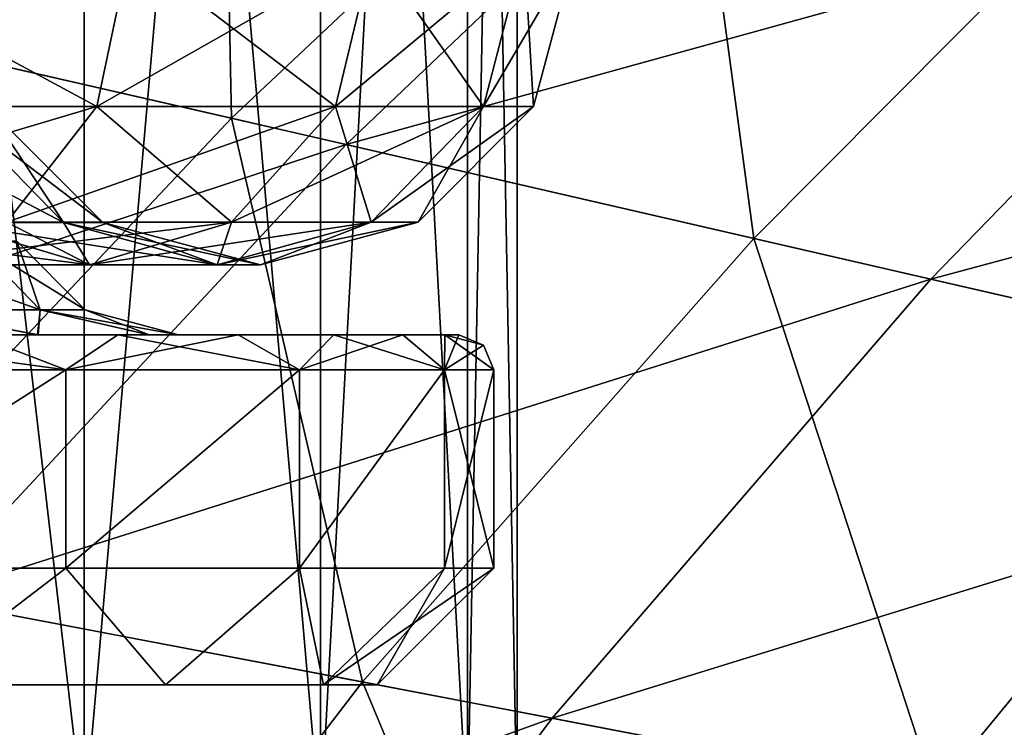
# Model space of a CAD drawing. Units: millimetres. Extents: x -25 to 87, y -1 to 268.
# Drawn here: x 6 to 11, y 78 to 81 of the extents above; entities that cross this region are included whole.
import ezdxf

# ---------------------------------------------------------------- set-up
doc = ezdxf.new("R2010")
doc.units = ezdxf.units.MM
doc.header["$LTSCALE"] = 68.453183
for name, color, linetype in [('1072', 7, 'CONTINUOUS'), ('1073', 7, 'CONTINUOUS'), ('1074', 7, 'CONTINUOUS'), ('1085', 7, 'CONTINUOUS'), ('1094', 7, 'CONTINUOUS'), ('1095', 7, 'CONTINUOUS'), ('1106', 7, 'CONTINUOUS'), ('1107', 7, 'CONTINUOUS'), ('1110', 7, 'CONTINUOUS'), ('1111', 7, 'CONTINUOUS'), ('1608', 7, 'CONTINUOUS'), ('1614', 7, 'CONTINUOUS'), ('1615', 7, 'CONTINUOUS'), ('1625', 7, 'CONTINUOUS'), ('1635', 7, 'CONTINUOUS')]:
    doc.layers.add(name, color=color, linetype=linetype)

msp = doc.modelspace()

# ---------------------------------------------------------------- linework, layer by layer
at = {"layer": '1072', "color": 7, "linetype": 'CONTINUOUS', "true_color": 0xf2c12d}
for points in [[(5.9138, 78.5923, -5.238), (6.9948, 78.5923, -3.6717), (-5.9138, 78.5923, -5.238), (5.9138, 78.5923, -5.238)], [(-5.9138, 78.5923, -5.238), (6.9948, 78.5923, -3.6717), (0, 78.5923, -4.35), (-5.9138, 78.5923, -5.238)], [(0, 78.5923, -4.35), (6.9948, 78.5923, -3.6717), (1.3456, 78.5923, -4.1365), (0, 78.5923, -4.35)], [(1.3456, 78.5923, -4.1365), (6.9948, 78.5923, -3.6717), (2.5584, 78.5923, -3.518), (1.3456, 78.5923, -4.1365)], [(6.9948, 78.5923, 3.6717), (5.9138, 78.5923, 5.238), (1.3456, 78.5923, 4.1365), (6.9948, 78.5923, 3.6717)], [(2.5584, 78.5923, 3.518), (6.9948, 78.5923, 3.6717), (1.3456, 78.5923, 4.1365), (2.5584, 78.5923, 3.518)], [(6.9948, 78.5923, -3.6717), (7.6704, 78.5923, -1.89), (2.5584, 78.5923, -3.518), (6.9948, 78.5923, -3.6717)], [(2.5584, 78.5923, -3.518), (7.6704, 78.5923, -1.89), (3.5217, 78.5923, -2.5533), (2.5584, 78.5923, -3.518)], [(3.5217, 78.5923, 2.5533), (6.9948, 78.5923, 3.6717), (2.5584, 78.5923, 3.518), (3.5217, 78.5923, 2.5533)], [(3.5217, 78.5923, -2.5533), (7.6704, 78.5923, -1.89), (4.1384, 78.5923, -1.3395), (3.5217, 78.5923, -2.5533)], [(7.6704, 78.5923, 1.89), (6.9948, 78.5923, 3.6717), (3.5217, 78.5923, 2.5533), (7.6704, 78.5923, 1.89)], [(4.1384, 78.5923, 1.3395), (7.6704, 78.5923, 1.89), (3.5217, 78.5923, 2.5533), (4.1384, 78.5923, 1.3395)], [(7.6704, 78.5923, -1.89), (7.9, 78.5923), (4.1384, 78.5923, -1.3395), (7.6704, 78.5923, -1.89)], [(4.1384, 78.5923, -1.3395), (7.9, 78.5923), (4.35, 78.5923), (4.1384, 78.5923, -1.3395)], [(4.35, 78.5923), (7.6704, 78.5923, 1.89), (4.1384, 78.5923, 1.3395), (4.35, 78.5923)], [(7.9, 78.5923), (7.6704, 78.5923, 1.89), (4.35, 78.5923), (7.9, 78.5923)]]:
    msp.add_3dface(points, dxfattribs=at)
at = {"layer": '1073', "color": 7, "linetype": 'CONTINUOUS', "true_color": 0xf2c12d}
for points in [[(6.5674, 79.9423, 5.2373), (5.2373, 79.9423, 6.5674), (5.2374, 79.0923, 6.5673), (6.5674, 79.9423, 5.2373)], [(6.5675, 79.0923, 5.2372), (6.5674, 79.9423, 5.2373), (5.2374, 79.0923, 6.5673), (6.5675, 79.0923, 5.2372)], [(7.5681, 79.9423, 3.6446), (6.5674, 79.9423, 5.2373), (6.5675, 79.0923, 5.2372), (7.5681, 79.9423, 3.6446)], [(7.5682, 79.0923, 3.6445), (7.5681, 79.9423, 3.6446), (6.5675, 79.0923, 5.2372), (7.5682, 79.0923, 3.6445)], [(8.1894, 79.9423, 1.8692), (7.5681, 79.9423, 3.6446), (7.5682, 79.0923, 3.6445), (8.1894, 79.9423, 1.8692)], [(8.1894, 79.0923, 1.869), (8.1894, 79.9423, 1.8692), (7.5682, 79.0923, 3.6445), (8.1894, 79.0923, 1.869)], [(8.4, 79.9423), (8.1894, 79.9423, 1.8692), (8.4, 79.0923), (8.4, 79.9423)], [(8.4, 79.0923), (8.1894, 79.9423, 1.8692), (8.1894, 79.0923, 1.869), (8.4, 79.0923)]]:
    msp.add_3dface(points, dxfattribs=at)
at = {"layer": '1074', "color": 7, "linetype": 'CONTINUOUS', "true_color": 0xf2c12d}
for points in [[(5.5423, 80.0923, 4.3563), (4.2479, 80.0923, 5.6264), (6.7902, 80.0923, 4.6855), (5.5423, 80.0923, 4.3563)], [(6.7902, 80.0923, 4.6855), (4.2479, 80.0923, 5.6264), (6.1763, 80.0923, 5.4694), (6.7902, 80.0923, 4.6855)], [(6.4467, 80.0923, 2.8543), (5.5423, 80.0923, 4.3563), (7.7148, 80.0923, 2.923), (6.4467, 80.0923, 2.8543)], [(7.7148, 80.0923, 2.923), (5.5423, 80.0923, 4.3563), (7.3057, 80.0923, 3.8327), (7.7148, 80.0923, 2.923)], [(7.3057, 80.0923, 3.8327), (5.5423, 80.0923, 4.3563), (6.7902, 80.0923, 4.6855), (7.3057, 80.0923, 3.8327)], [(5.5451, 80.0923, -4.3527), (6.4482, 80.0923, -2.8509), (7.3056, 80.0923, -3.8327), (5.5451, 80.0923, -4.3527)], [(6.1762, 80.0923, -5.4694), (5.5451, 80.0923, -4.3527), (6.7902, 80.0923, -4.6855), (6.1762, 80.0923, -5.4694)], [(6.7902, 80.0923, -4.6855), (5.5451, 80.0923, -4.3527), (7.3056, 80.0923, -3.8327), (6.7902, 80.0923, -4.6855)], [(6.9234, 80.0923, 1.3272), (6.4467, 80.0923, 2.8543), (8.0107, 80.0923, 1.9719), (6.9234, 80.0923, 1.3272)], [(8.0107, 80.0923, 1.9719), (6.4467, 80.0923, 2.8543), (7.7148, 80.0923, 2.923), (8.0107, 80.0923, 1.9719)], [(6.4482, 80.0923, -2.8509), (6.9238, 80.0923, -1.3251), (8.0107, 80.0923, -1.9719), (6.4482, 80.0923, -2.8509)], [(7.3056, 80.0923, -3.8327), (6.4482, 80.0923, -2.8509), (7.7147, 80.0923, -2.9231), (7.3056, 80.0923, -3.8327)], [(7.7147, 80.0923, -2.9231), (6.4482, 80.0923, -2.8509), (8.0107, 80.0923, -1.9719), (7.7147, 80.0923, -2.9231)], [(7.05, 80.0923), (6.9234, 80.0923, 1.3272), (8.25, 80.0923), (7.05, 80.0923)], [(8.25, 80.0923), (6.9234, 80.0923, 1.3272), (8.1899, 80.0923, 0.994), (8.25, 80.0923)], [(8.1899, 80.0923, 0.994), (6.9234, 80.0923, 1.3272), (8.0107, 80.0923, 1.9719), (8.1899, 80.0923, 0.994)], [(6.9238, 80.0923, -1.3251), (7.05, 80.0923), (8.1899, 80.0923, -0.994), (6.9238, 80.0923, -1.3251)], [(8.0107, 80.0923, -1.9719), (6.9238, 80.0923, -1.3251), (8.1899, 80.0923, -0.994), (8.0107, 80.0923, -1.9719)], [(7.05, 80.0923), (8.25, 80.0923), (8.1899, 80.0923, -0.994), (7.05, 80.0923)]]:
    msp.add_3dface(points, dxfattribs=at)
at = {"layer": '1085', "color": 7, "linetype": 'CONTINUOUS', "true_color": 0xf2c12d}
for points in [[(5.2373, 79.9423, -6.5674), (6.5674, 79.9423, -5.2373), (5.2374, 79.0923, -6.5673), (5.2373, 79.9423, -6.5674)], [(5.2374, 79.0923, -6.5673), (6.5674, 79.9423, -5.2373), (6.5675, 79.0923, -5.2372), (5.2374, 79.0923, -6.5673)], [(6.5674, 79.9423, -5.2373), (7.5681, 79.9423, -3.6446), (6.5675, 79.0923, -5.2372), (6.5674, 79.9423, -5.2373)], [(6.5675, 79.0923, -5.2372), (7.5681, 79.9423, -3.6446), (7.5682, 79.0923, -3.6445), (6.5675, 79.0923, -5.2372)], [(7.5681, 79.9423, -3.6446), (8.1894, 79.9423, -1.8692), (7.5682, 79.0923, -3.6445), (7.5681, 79.9423, -3.6446)], [(7.5682, 79.0923, -3.6445), (8.1894, 79.9423, -1.8692), (8.1894, 79.0923, -1.869), (7.5682, 79.0923, -3.6445)], [(8.4, 79.9423), (8.4, 79.0923), (8.1894, 79.0923, -1.869), (8.4, 79.9423)], [(8.1894, 79.9423, -1.8692), (8.4, 79.9423), (8.1894, 79.0923, -1.869), (8.1894, 79.9423, -1.8692)]]:
    msp.add_3dface(points, dxfattribs=at)
at = {"layer": '1094', "color": 7, "linetype": 'CONTINUOUS', "true_color": 0xf2c12d}
for points in [[(6.1722, 80.4927, 1.5213), (5.6288, 80.4927, 2.9542), (6.4568, 80.1995, 1.5914), (6.1722, 80.4927, 1.5213)], [(6.4568, 80.1995, 1.5914), (5.6288, 80.4927, 2.9542), (5.8883, 80.1995, 3.0904), (6.4568, 80.1995, 1.5914)], [(6.357, 80.4927), (6.1722, 80.4927, 1.5213), (6.65, 80.1995), (6.357, 80.4927)], [(6.65, 80.1995), (6.1722, 80.4927, 1.5213), (6.4568, 80.1995, 1.5914), (6.65, 80.1995)], [(5.5423, 80.0923, 4.3563), (6.4467, 80.0923, 2.8543), (5.8883, 80.1995, 3.0904), (5.5423, 80.0923, 4.3563)], [(6.4467, 80.0923, 2.8543), (6.4568, 80.1995, 1.5914), (5.8883, 80.1995, 3.0904), (6.4467, 80.0923, 2.8543)], [(6.4467, 80.0923, 2.8543), (6.9234, 80.0923, 1.3272), (6.4568, 80.1995, 1.5914), (6.4467, 80.0923, 2.8543)], [(6.9234, 80.0923, 1.3272), (7.05, 80.0923), (6.4568, 80.1995, 1.5914), (6.9234, 80.0923, 1.3272)], [(7.05, 80.0923), (6.65, 80.1995), (6.4568, 80.1995, 1.5914), (7.05, 80.0923)]]:
    msp.add_3dface(points, dxfattribs=at)
at = {"layer": '1095', "color": 7, "linetype": 'CONTINUOUS', "true_color": 0xf2c12d}
for points in [[(5.8883, 80.1995, -3.0904), (6.1722, 80.4927, -1.5213), (6.4568, 80.1995, -1.5914), (5.8883, 80.1995, -3.0904)], [(6.1722, 80.4927, -1.5213), (6.357, 80.4927), (6.4568, 80.1995, -1.5914), (6.1722, 80.4927, -1.5213)], [(6.357, 80.4927), (6.65, 80.1995), (6.4568, 80.1995, -1.5914), (6.357, 80.4927)], [(6.4482, 80.0923, -2.8509), (5.5451, 80.0923, -4.3527), (5.8883, 80.1995, -3.0904), (6.4482, 80.0923, -2.8509)], [(6.4482, 80.0923, -2.8509), (5.8883, 80.1995, -3.0904), (6.4568, 80.1995, -1.5914), (6.4482, 80.0923, -2.8509)], [(6.9238, 80.0923, -1.3251), (6.4482, 80.0923, -2.8509), (6.4568, 80.1995, -1.5914), (6.9238, 80.0923, -1.3251)], [(6.65, 80.1995), (6.9238, 80.0923, -1.3251), (6.4568, 80.1995, -1.5914), (6.65, 80.1995)], [(7.05, 80.0923), (6.9238, 80.0923, -1.3251), (6.65, 80.1995), (7.05, 80.0923)]]:
    msp.add_3dface(points, dxfattribs=at)
at = {"layer": '1106', "color": 7, "linetype": 'CONTINUOUS', "true_color": 0xf2c12d}
for points in [[(5.9138, 78.5923, 5.238), (6.5675, 79.0923, 5.2372), (5.2374, 79.0923, 6.5673), (5.9138, 78.5923, 5.238)], [(5.9138, 78.5923, 5.238), (6.9948, 78.5923, 3.6717), (6.5675, 79.0923, 5.2372), (5.9138, 78.5923, 5.238)], [(6.9948, 78.5923, 3.6717), (7.5682, 79.0923, 3.6445), (6.5675, 79.0923, 5.2372), (6.9948, 78.5923, 3.6717)], [(6.9948, 78.5923, 3.6717), (7.6704, 78.5923, 1.89), (7.5682, 79.0923, 3.6445), (6.9948, 78.5923, 3.6717)], [(7.6704, 78.5923, 1.89), (8.1894, 79.0923, 1.869), (7.5682, 79.0923, 3.6445), (7.6704, 78.5923, 1.89)], [(7.6704, 78.5923, 1.89), (7.9, 78.5923), (8.1894, 79.0923, 1.869), (7.6704, 78.5923, 1.89)], [(7.9, 78.5923), (8.4, 79.0923), (8.1894, 79.0923, 1.869), (7.9, 78.5923)]]:
    msp.add_3dface(points, dxfattribs=at)
at = {"layer": '1107', "color": 7, "linetype": 'CONTINUOUS', "true_color": 0xf2c12d}
for points in [[(5.9138, 78.5923, -5.238), (5.2374, 79.0923, -6.5673), (6.5675, 79.0923, -5.2372), (5.9138, 78.5923, -5.238)], [(6.9948, 78.5923, -3.6717), (5.9138, 78.5923, -5.238), (6.5675, 79.0923, -5.2372), (6.9948, 78.5923, -3.6717)], [(6.9948, 78.5923, -3.6717), (6.5675, 79.0923, -5.2372), (7.5682, 79.0923, -3.6445), (6.9948, 78.5923, -3.6717)], [(7.6704, 78.5923, -1.89), (6.9948, 78.5923, -3.6717), (7.5682, 79.0923, -3.6445), (7.6704, 78.5923, -1.89)], [(7.6704, 78.5923, -1.89), (7.5682, 79.0923, -3.6445), (8.1894, 79.0923, -1.869), (7.6704, 78.5923, -1.89)], [(7.9, 78.5923), (7.6704, 78.5923, -1.89), (8.4, 79.0923), (7.9, 78.5923)], [(8.4, 79.0923), (7.6704, 78.5923, -1.89), (8.1894, 79.0923, -1.869), (8.4, 79.0923)]]:
    msp.add_3dface(points, dxfattribs=at)
at = {"layer": '1110', "color": 7, "linetype": 'CONTINUOUS', "true_color": 0xf2c12d}
for points in [[(5.2373, 79.9423, 6.5674), (6.5674, 79.9423, 5.2373), (5.472, 80.0923, 6.1741), (5.2373, 79.9423, 6.5674)], [(6.5674, 79.9423, 5.2373), (6.1763, 80.0923, 5.4694), (5.472, 80.0923, 6.1741), (6.5674, 79.9423, 5.2373)], [(6.5674, 79.9423, 5.2373), (6.7902, 80.0923, 4.6855), (6.1763, 80.0923, 5.4694), (6.5674, 79.9423, 5.2373)], [(6.5674, 79.9423, 5.2373), (7.5681, 79.9423, 3.6446), (6.7902, 80.0923, 4.6855), (6.5674, 79.9423, 5.2373)], [(7.5681, 79.9423, 3.6446), (7.3057, 80.0923, 3.8327), (6.7902, 80.0923, 4.6855), (7.5681, 79.9423, 3.6446)], [(7.5681, 79.9423, 3.6446), (7.7148, 80.0923, 2.923), (7.3057, 80.0923, 3.8327), (7.5681, 79.9423, 3.6446)], [(7.5681, 79.9423, 3.6446), (8.1894, 79.9423, 1.8692), (7.7148, 80.0923, 2.923), (7.5681, 79.9423, 3.6446)], [(8.1894, 79.9423, 1.8692), (8.0107, 80.0923, 1.9719), (7.7148, 80.0923, 2.923), (8.1894, 79.9423, 1.8692)], [(8.1894, 79.9423, 1.8692), (8.1899, 80.0923, 0.994), (8.0107, 80.0923, 1.9719), (8.1894, 79.9423, 1.8692)], [(8.1894, 79.9423, 1.8692), (8.4, 79.9423), (8.1899, 80.0923, 0.994), (8.1894, 79.9423, 1.8692)], [(8.1899, 80.0923, 0.994), (8.4, 79.9423), (8.3561, 80.0484), (8.1899, 80.0923, 0.994)], [(8.25, 80.0923), (8.1899, 80.0923, 0.994), (8.3561, 80.0484), (8.25, 80.0923)]]:
    msp.add_3dface(points, dxfattribs=at)
at = {"layer": '1111', "color": 7, "linetype": 'CONTINUOUS', "true_color": 0xf2c12d}
for points in [[(6.1762, 80.0923, -5.4694), (6.5674, 79.9423, -5.2373), (5.2373, 79.9423, -6.5674), (6.1762, 80.0923, -5.4694)], [(6.1762, 80.0923, -5.4694), (6.7902, 80.0923, -4.6855), (6.5674, 79.9423, -5.2373), (6.1762, 80.0923, -5.4694)], [(6.7902, 80.0923, -4.6855), (7.3056, 80.0923, -3.8327), (6.5674, 79.9423, -5.2373), (6.7902, 80.0923, -4.6855)], [(7.3056, 80.0923, -3.8327), (7.5681, 79.9423, -3.6446), (6.5674, 79.9423, -5.2373), (7.3056, 80.0923, -3.8327)], [(7.3056, 80.0923, -3.8327), (7.7147, 80.0923, -2.9231), (7.5681, 79.9423, -3.6446), (7.3056, 80.0923, -3.8327)], [(7.7147, 80.0923, -2.9231), (8.0107, 80.0923, -1.9719), (7.5681, 79.9423, -3.6446), (7.7147, 80.0923, -2.9231)], [(8.0107, 80.0923, -1.9719), (8.1894, 79.9423, -1.8692), (7.5681, 79.9423, -3.6446), (8.0107, 80.0923, -1.9719)], [(8.0107, 80.0923, -1.9719), (8.1899, 80.0923, -0.994), (8.1894, 79.9423, -1.8692), (8.0107, 80.0923, -1.9719)], [(8.1899, 80.0923, -0.994), (8.25, 80.0923), (8.1894, 79.9423, -1.8692), (8.1899, 80.0923, -0.994)], [(8.1894, 79.9423, -1.8692), (8.25, 80.0923), (8.3561, 80.0484), (8.1894, 79.9423, -1.8692)], [(8.4, 79.9423), (8.1894, 79.9423, -1.8692), (8.3561, 80.0484), (8.4, 79.9423)]]:
    msp.add_3dface(points, dxfattribs=at)
at = {"layer": '1608', "color": 7, "linetype": 'CONTINUOUS', "true_color": 0x383838}
for points in [[(6.7007, 81.0698, 5.3436), (5.4555, 81.7423, 6.841), (5.3436, 81.0698, 6.7007), (6.7007, 81.0698, 5.3436)], [(5.4555, 81.7423, -6.841), (6.841, 81.7423, -5.4555), (5.3436, 81.0698, -6.7007), (5.4555, 81.7423, -6.841)], [(5.3436, 81.0698, -6.7007), (6.841, 81.7423, -5.4555), (6.7007, 81.0698, -5.3436), (5.3436, 81.0698, -6.7007)], [(6.841, 81.7423, 5.4555), (5.4555, 81.7423, 6.841), (6.7007, 81.0698, 5.3436), (6.841, 81.7423, 5.4555)], [(7.7218, 81.0698, 3.7186), (6.841, 81.7423, 5.4555), (6.7007, 81.0698, 5.3436), (7.7218, 81.0698, 3.7186)], [(6.841, 81.7423, -5.4555), (7.8835, 81.7423, -3.7965), (6.7007, 81.0698, -5.3436), (6.841, 81.7423, -5.4555)], [(6.7007, 81.0698, -5.3436), (7.8835, 81.7423, -3.7965), (7.7218, 81.0698, -3.7186), (6.7007, 81.0698, -5.3436)], [(7.8835, 81.7423, 3.7965), (6.841, 81.7423, 5.4555), (7.7218, 81.0698, 3.7186), (7.8835, 81.7423, 3.7965)], [(8.3557, 81.0698, 1.9071), (7.8835, 81.7423, 3.7965), (7.7218, 81.0698, 3.7186), (8.3557, 81.0698, 1.9071)], [(7.8835, 81.7423, -3.7965), (8.5306, 81.7423, -1.9471), (7.7218, 81.0698, -3.7186), (7.8835, 81.7423, -3.7965)], [(7.7218, 81.0698, -3.7186), (8.5306, 81.7423, -1.9471), (8.3557, 81.0698, -1.9071), (7.7218, 81.0698, -3.7186)], [(8.5306, 81.7423, 1.9471), (7.8835, 81.7423, 3.7965), (8.3557, 81.0698, 1.9071), (8.5306, 81.7423, 1.9471)], [(8.5705, 81.0698), (8.5306, 81.7423, 1.9471), (8.3557, 81.0698, 1.9071), (8.5705, 81.0698)], [(8.5306, 81.7423, -1.9471), (8.75, 81.7423), (8.3557, 81.0698, -1.9071), (8.5306, 81.7423, -1.9471)], [(8.3557, 81.0698, -1.9071), (8.75, 81.7423), (8.5705, 81.0698), (8.3557, 81.0698, -1.9071)], [(8.75, 81.7423), (8.5306, 81.7423, 1.9471), (8.5705, 81.0698), (8.75, 81.7423)], [(5.3436, 81.0698, -6.7007), (6.7007, 81.0698, -5.3436), (5.0358, 80.5743, -6.3147), (5.3436, 81.0698, -6.7007)], [(5.0358, 80.5743, -6.3147), (6.7007, 81.0698, -5.3436), (6.3147, 80.5743, -5.0358), (5.0358, 80.5743, -6.3147)], [(6.7007, 81.0698, 5.3436), (5.3436, 81.0698, 6.7007), (6.3147, 80.5743, 5.0358), (6.7007, 81.0698, 5.3436)], [(6.0596, 80.5729, -2.9181), (6.557, 80.5729, -1.4966), (5.6138, 81.0673, -2.7035), (6.0596, 80.5729, -2.9181)], [(5.6138, 81.0673, -2.7035), (6.557, 80.5729, -1.4966), (6.0746, 81.0673, -1.3865), (5.6138, 81.0673, -2.7035)], [(6.557, 80.5729, 1.4966), (6.0596, 80.5729, 2.9181), (6.0746, 81.0673, 1.3865), (6.557, 80.5729, 1.4966)], [(6.557, 80.5729, -1.4966), (6.7256, 80.5729), (6.0746, 81.0673, -1.3865), (6.557, 80.5729, -1.4966)], [(6.0746, 81.0673, -1.3865), (6.7256, 80.5729), (6.2309, 81.0673), (6.0746, 81.0673, -1.3865)], [(6.2309, 81.0673), (6.557, 80.5729, 1.4966), (6.0746, 81.0673, 1.3865), (6.2309, 81.0673)], [(6.7256, 80.5729), (6.557, 80.5729, 1.4966), (6.2309, 81.0673), (6.7256, 80.5729)], [(6.7007, 81.0698, -5.3436), (7.7218, 81.0698, -3.7186), (6.3147, 80.5743, -5.0358), (6.7007, 81.0698, -5.3436)], [(6.3147, 80.5743, -5.0358), (7.7218, 81.0698, -3.7186), (7.277, 80.5743, -3.5044), (6.3147, 80.5743, -5.0358)], [(7.277, 80.5743, 3.5044), (6.7007, 81.0698, 5.3436), (6.3147, 80.5743, 5.0358), (7.277, 80.5743, 3.5044)], [(7.7218, 81.0698, 3.7186), (6.7007, 81.0698, 5.3436), (7.277, 80.5743, 3.5044), (7.7218, 81.0698, 3.7186)], [(7.7218, 81.0698, -3.7186), (8.3557, 81.0698, -1.9071), (7.277, 80.5743, -3.5044), (7.7218, 81.0698, -3.7186)], [(7.277, 80.5743, -3.5044), (8.3557, 81.0698, -1.9071), (7.8743, 80.5743, -1.7973), (7.277, 80.5743, -3.5044)], [(7.8743, 80.5743, 1.7973), (7.7218, 81.0698, 3.7186), (7.277, 80.5743, 3.5044), (7.8743, 80.5743, 1.7973)], [(8.3557, 81.0698, 1.9071), (7.7218, 81.0698, 3.7186), (7.8743, 80.5743, 1.7973), (8.3557, 81.0698, 1.9071)], [(8.3557, 81.0698, -1.9071), (8.5705, 81.0698), (7.8743, 80.5743, -1.7973), (8.3557, 81.0698, -1.9071)], [(7.8743, 80.5743, -1.7973), (8.5705, 81.0698), (8.0768, 80.5743), (7.8743, 80.5743, -1.7973)], [(8.0768, 80.5743), (8.3557, 81.0698, 1.9071), (7.8743, 80.5743, 1.7973), (8.0768, 80.5743)], [(8.5705, 81.0698), (8.3557, 81.0698, 1.9071), (8.0768, 80.5743), (8.5705, 81.0698)], [(5.7867, 80.3923, -4.6147), (6.6684, 80.3923, -3.2114), (5.2583, 80.5729, -4.1934), (5.7867, 80.3923, -4.6147)], [(5.2583, 80.5729, -4.1934), (6.6684, 80.3923, -3.2114), (6.0596, 80.5729, -2.9181), (5.2583, 80.5729, -4.1934)], [(6.3147, 80.5743, -5.0358), (7.277, 80.5743, -3.5044), (5.7867, 80.3923, -4.6147), (6.3147, 80.5743, -5.0358)], [(5.7867, 80.3923, -4.6147), (7.277, 80.5743, -3.5044), (6.6684, 80.3923, -3.2114), (5.7867, 80.3923, -4.6147)], [(6.6684, 80.3923, 3.2114), (6.3147, 80.5743, 5.0358), (5.7867, 80.3923, 4.6147), (6.6684, 80.3923, 3.2114)], [(6.6684, 80.3923, 3.2114), (5.7867, 80.3923, 4.6147), (6.0596, 80.5729, 2.9181), (6.6684, 80.3923, 3.2114)], [(6.6684, 80.3923, -3.2114), (7.2158, 80.3923, -1.647), (6.0596, 80.5729, -2.9181), (6.6684, 80.3923, -3.2114)], [(6.0596, 80.5729, -2.9181), (7.2158, 80.3923, -1.647), (6.557, 80.5729, -1.4966), (6.0596, 80.5729, -2.9181)], [(6.557, 80.5729, 1.4966), (6.6684, 80.3923, 3.2114), (6.0596, 80.5729, 2.9181), (6.557, 80.5729, 1.4966)], [(7.277, 80.5743, 3.5044), (6.3147, 80.5743, 5.0358), (6.6684, 80.3923, 3.2114), (7.277, 80.5743, 3.5044)], [(7.2158, 80.3923, -1.647), (7.4014, 80.3923), (6.557, 80.5729, -1.4966), (7.2158, 80.3923, -1.647)], [(6.557, 80.5729, -1.4966), (7.4014, 80.3923), (6.7256, 80.5729), (6.557, 80.5729, -1.4966)], [(7.2158, 80.3923, 1.647), (6.6684, 80.3923, 3.2114), (6.557, 80.5729, 1.4966), (7.2158, 80.3923, 1.647)], [(6.7256, 80.5729), (7.2158, 80.3923, 1.647), (6.557, 80.5729, 1.4966), (6.7256, 80.5729)], [(7.277, 80.5743, -3.5044), (7.8743, 80.5743, -1.7973), (6.6684, 80.3923, -3.2114), (7.277, 80.5743, -3.5044)], [(6.6684, 80.3923, -3.2114), (7.8743, 80.5743, -1.7973), (7.2158, 80.3923, -1.647), (6.6684, 80.3923, -3.2114)], [(7.2158, 80.3923, 1.647), (7.277, 80.5743, 3.5044), (6.6684, 80.3923, 3.2114), (7.2158, 80.3923, 1.647)], [(7.4014, 80.3923), (7.2158, 80.3923, 1.647), (6.7256, 80.5729), (7.4014, 80.3923)], [(7.8743, 80.5743, -1.7973), (8.0768, 80.5743), (7.2158, 80.3923, -1.647), (7.8743, 80.5743, -1.7973)], [(7.2158, 80.3923, -1.647), (8.0768, 80.5743), (7.4014, 80.3923), (7.2158, 80.3923, -1.647)], [(7.8743, 80.5743, 1.7973), (7.277, 80.5743, 3.5044), (7.2158, 80.3923, 1.647), (7.8743, 80.5743, 1.7973)], [(7.4014, 80.3923), (7.8743, 80.5743, 1.7973), (7.2158, 80.3923, 1.647), (7.4014, 80.3923)], [(8.0768, 80.5743), (7.8743, 80.5743, 1.7973), (7.4014, 80.3923), (8.0768, 80.5743)]]:
    msp.add_3dface(points, dxfattribs=at)
at = {"layer": '1614', "color": 7, "linetype": 'CONTINUOUS', "true_color": 0xaab2c4}
for points in [[(5.1134, 81.514, -24.5083), (7.2285, 83.3888, -23.9708), (7.2775, 81.0202, -24.1065), (5.1134, 81.514, -24.5083)], [(7.2775, 81.0202, -24.1065), (7.2285, 83.3888, -23.9708), (9.2018, 82.8318, -23.4427), (7.2775, 81.0202, -24.1065)], [(7.2775, 81.0202, -24.1065), (9.2018, 82.8318, -23.4427), (9.5142, 80.5049, -23.6406), (7.2775, 81.0202, -24.1065)], [(9.5142, 80.5049, -23.6406), (9.2018, 82.8318, -23.4427), (11.2573, 82.2579, -22.8665), (9.5142, 80.5049, -23.6406)], [(9.5142, 80.5049, -23.6406), (11.2573, 82.2579, -22.8665), (11.8032, 79.9785, -23.1422), (9.5142, 80.5049, -23.6406)], [(5.43, 79.0622, -24.5895), (5.1134, 81.514, -24.5083), (7.2775, 81.0202, -24.1065), (5.43, 79.0622, -24.5895)], [(5.43, 79.0622, -24.5895), (7.2775, 81.0202, -24.1065), (7.8374, 78.6059, -24.2503), (5.43, 79.0622, -24.5895)], [(7.8374, 78.6059, -24.2503), (7.2775, 81.0202, -24.1065), (9.5142, 80.5049, -23.6406), (7.8374, 78.6059, -24.2503)], [(7.8374, 78.6059, -24.2503), (9.5142, 80.5049, -23.6406), (10.2894, 78.1348, -23.8594), (7.8374, 78.6059, -24.2503)], [(10.2894, 78.1348, -23.8594), (9.5142, 80.5049, -23.6406), (11.8032, 79.9785, -23.1422), (10.2894, 78.1348, -23.8594)], [(10.2894, 78.1348, -23.8594), (11.8032, 79.9785, -23.1422), (12.7678, 77.6577, -23.4483), (10.2894, 78.1348, -23.8594)], [(6.2621, 76.5521, -24.7106), (5.43, 79.0622, -24.5895), (7.8374, 78.6059, -24.2503), (6.2621, 76.5521, -24.7106)], [(6.2621, 76.5521, -24.7106), (7.8374, 78.6059, -24.2503), (8.8642, 76.1398, -24.4346), (6.2621, 76.5521, -24.7106)], [(8.8642, 76.1398, -24.4346), (7.8374, 78.6059, -24.2503), (10.2894, 78.1348, -23.8594), (8.8642, 76.1398, -24.4346)]]:
    msp.add_3dface(points, dxfattribs=at)
at = {"layer": '1615', "color": 7, "linetype": 'CONTINUOUS', "true_color": 0xaab2c4}
for points in [[(9.6518, 82.7054, 23.3177), (5.3493, 81.4606, 24.4678), (7.7684, 80.9073, 24.0074), (9.6518, 82.7054, 23.3177)], [(9.6518, 82.7054, 23.3177), (7.7684, 80.9073, 24.0074), (11.9565, 82.065, 22.6691), (9.6518, 82.7054, 23.3177)], [(11.9565, 82.065, 22.6691), (7.7684, 80.9073, 24.0074), (10.2717, 80.3303, 23.4765), (11.9565, 82.065, 22.6691)], [(11.9565, 82.065, 22.6691), (10.2717, 80.3303, 23.4765), (14.3276, 81.4234, 22.0137), (11.9565, 82.065, 22.6691)], [(5.3493, 81.4606, 24.4678), (3.3418, 79.448, 24.8221), (7.7684, 80.9073, 24.0074), (5.3493, 81.4606, 24.4678)], [(14.3276, 81.4234, 22.0137), (10.2717, 80.3303, 23.4765), (12.8317, 79.7439, 22.9183), (14.3276, 81.4234, 22.0137)], [(7.7684, 80.9073, 24.0074), (3.3418, 79.448, 24.8221), (5.9597, 78.9626, 24.5203), (7.7684, 80.9073, 24.0074)], [(7.7684, 80.9073, 24.0074), (5.9597, 78.9626, 24.5203), (10.2717, 80.3303, 23.4765), (7.7684, 80.9073, 24.0074)], [(10.2717, 80.3303, 23.4765), (5.9597, 78.9626, 24.5203), (8.6501, 78.4502, 24.1242), (10.2717, 80.3303, 23.4765)], [(10.2717, 80.3303, 23.4765), (8.6501, 78.4502, 24.1242), (12.8317, 79.7439, 22.9183), (10.2717, 80.3303, 23.4765)], [(12.8317, 79.7439, 22.9183), (8.6501, 78.4502, 24.1242), (11.3883, 77.923, 23.6772), (12.8317, 79.7439, 22.9183)], [(5.9597, 78.9626, 24.5203), (4.263, 76.862, 24.876), (8.6501, 78.4502, 24.1242), (5.9597, 78.9626, 24.5203)], [(8.6501, 78.4502, 24.1242), (4.263, 76.862, 24.876), (7.1256, 76.4162, 24.6251), (8.6501, 78.4502, 24.1242)], [(8.6501, 78.4502, 24.1242), (7.1256, 76.4162, 24.6251), (11.3883, 77.923, 23.6772), (8.6501, 78.4502, 24.1242)]]:
    msp.add_3dface(points, dxfattribs=at)
at = {"layer": '1625', "color": 7, "linetype": 'CONTINUOUS', "true_color": 0xaab2c4}
for points in [[(5.2997, 77.9923, -6.6456), (6.6456, 77.9923, -5.2997), (5.2997, 89.5681, -6.6456), (5.2997, 77.9923, -6.6456)], [(5.2997, 89.5681, -6.6456), (6.6456, 77.9923, -5.2997), (6.6456, 89.5681, -5.2997), (5.2997, 89.5681, -6.6456)], [(6.6456, 77.9923, -5.2997), (7.6582, 77.9923, -3.688), (6.6456, 89.5681, -5.2997), (6.6456, 77.9923, -5.2997)], [(6.6456, 89.5681, -5.2997), (7.6582, 77.9923, -3.688), (7.6582, 89.5681, -3.688), (6.6456, 89.5681, -5.2997)], [(7.6582, 77.9923, -3.688), (8.2869, 77.9923, -1.8914), (7.6582, 89.5681, -3.688), (7.6582, 77.9923, -3.688)], [(7.6582, 89.5681, -3.688), (8.2869, 77.9923, -1.8914), (8.2869, 89.5681, -1.8914), (7.6582, 89.5681, -3.688)], [(8.2869, 77.9923, -1.8914), (8.5, 77.9923), (8.2869, 89.5681, -1.8914), (8.2869, 77.9923, -1.8914)], [(8.2869, 89.5681, -1.8914), (8.5, 77.9923), (8.5, 89.5681), (8.2869, 89.5681, -1.8914)]]:
    msp.add_3dface(points, dxfattribs=at)
at = {"layer": '1635', "color": 7, "linetype": 'CONTINUOUS', "true_color": 0xaab2c4}
for points in [[(6.6456, 77.9923, 5.2997), (5.2997, 77.9923, 6.6456), (6.6456, 89.5681, 5.2997), (6.6456, 77.9923, 5.2997)], [(6.6456, 89.5681, 5.2997), (5.2997, 77.9923, 6.6456), (5.2997, 89.5681, 6.6456), (6.6456, 89.5681, 5.2997)], [(7.6582, 77.9923, 3.688), (6.6456, 77.9923, 5.2997), (7.6582, 89.5681, 3.688), (7.6582, 77.9923, 3.688)], [(7.6582, 89.5681, 3.688), (6.6456, 77.9923, 5.2997), (6.6456, 89.5681, 5.2997), (7.6582, 89.5681, 3.688)], [(8.2869, 77.9923, 1.8914), (7.6582, 77.9923, 3.688), (8.2869, 89.5681, 1.8914), (8.2869, 77.9923, 1.8914)], [(8.2869, 89.5681, 1.8914), (7.6582, 77.9923, 3.688), (7.6582, 89.5681, 3.688), (8.2869, 89.5681, 1.8914)], [(8.5, 77.9923), (8.2869, 77.9923, 1.8914), (8.5, 89.5681), (8.5, 77.9923)], [(8.5, 89.5681), (8.2869, 77.9923, 1.8914), (8.2869, 89.5681, 1.8914), (8.5, 89.5681)]]:
    msp.add_3dface(points, dxfattribs=at)

doc.saveas('drawing.dxf')
